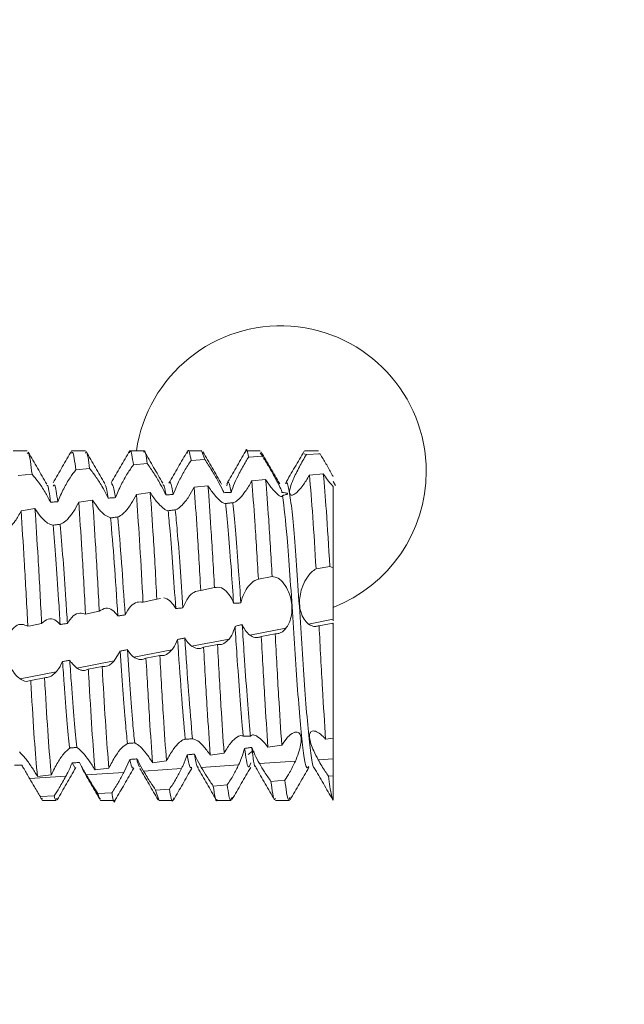
# Model space of a CAD drawing. Units: millimetres. Extents: x 7334 to 18757, y -951 to 5429.
# Drawn here: x 7350 to 7361, y 244 to 261 of the extents above; entities that cross this region are included whole.
import ezdxf

# ---------------------------------------------------------------- set-up
doc = ezdxf.new("R2010")
doc.units = ezdxf.units.MM

msp = doc.modelspace()

# ---------------------------------------------------------------- hatches: boundary and pattern name
at = {"linetype": 'Continuous', "lineweight": 0}
h = msp.add_hatch(dxfattribs=at)
h.set_pattern_fill('ANSI31', style=0)
h.set_pattern_definition([(45, (8744.846, 2565.1467), (-2.245064, 2.245064), [])])
edge = h.paths.add_edge_path(flags=0)
edge.add_arc((7343.898, 1410.703), 1.6, 90, 180)
edge.add_line((7342.298, 1410.703), (7342.298, 216.903))
edge.add_arc((7343.898, 216.903), 1.6, 180, 270)
edge.add_line((7343.898, 215.303), (7360.798, 215.303))
edge.add_line((7360.798, 215.303), (7360.798, 216.803))
edge.add_line((7360.798, 216.803), (7343.898, 216.803))
edge.add_arc((7343.898, 216.903), 0.1, 180, 270, ccw=False)
edge.add_line((7343.798, 216.903), (7343.798, 1410.703))
edge.add_arc((7343.898, 1410.703), 0.1, 90, 180, ccw=False)
edge.add_line((7343.898, 1410.803), (7360.798, 1410.803))
edge.add_line((7360.798, 1410.803), (7360.798, 1412.303))
edge.add_line((7360.798, 1412.303), (7343.898, 1412.303))

# ---------------------------------------------------------------- linework, layer by layer
at = {"color": 7, "linetype": 'Continuous', "lineweight": 15}
for p, q in [((7350.548, 253.803), (7350.308, 253.803)), ((7351.548, 253.803), (7351.308, 253.803)), ((7352.548, 253.803), (7352.308, 253.803)), ((7353.548, 253.803), (7353.308, 253.803)), ((7353.598, 253.655), (7353.548, 253.792)), ((7354.548, 253.803), (7354.308, 253.803)), ((7355.548, 253.803), (7355.308, 253.803)), ((7353.361, 253.639), (7353.598, 253.655)), ((7354.35, 253.698), (7354.587, 253.71)), ((7354.587, 253.71), (7354.548, 253.77)), ((7355.303, 253.754), (7355.34, 253.742)), ((7355.577, 253.75), (7355.34, 253.742)), ((7355.548, 253.752), (7355.577, 253.75)), ((7351.383, 253.478), (7351.62, 253.5)), ((7352.372, 253.566), (7352.609, 253.585)), ((7350.394, 253.378), (7350.631, 253.403)), ((7354.641, 253.312), (7354.403, 253.287)), ((7355.393, 253.386), (7355.631, 253.408)), ((7353.651, 253.205), (7353.413, 253.178)), ((7355.797, 253.196), (7355.798, 253.195)), ((7355.84, 253.208), (7355.798, 253.279)), ((7351.671, 252.957), (7351.433, 252.923)), ((7352.661, 253.087), (7352.423, 253.057)), ((7350.681, 252.813), (7350.443, 252.776)), ((7352.965, 252.777), (7353.096, 252.793)), ((7353.938, 252.899), (7354.081, 252.917)), ((7351.98, 252.653), (7351.877, 252.706)), ((7351.979, 252.654), (7352.106, 252.67)), ((7350.988, 252.53), (7351.12, 252.546)), ((7355.743, 251.819), (7355.506, 251.779)), ((7355.798, 251.794), (7355.743, 251.819)), ((7354.516, 251.602), (7354.753, 251.646)), ((7353.526, 251.409), (7353.764, 251.457)), ((7352.537, 251.207), (7352.774, 251.256)), ((7352.774, 251.256), (7352.838, 251.271)), ((7351.548, 251), (7351.785, 251.05)), ((7350.559, 250.793), (7350.558, 250.803)), ((7350.606, 250.803), (7350.559, 250.793)), ((7350.606, 250.803), (7350.796, 250.842)), ((7354.369, 250.641), (7354.989, 250.759)), ((7355.375, 250.832), (7355.798, 250.913)), ((7355.796, 250.848), (7355.798, 250.848)), ((7355.796, 250.848), (7355.798, 250.803)), ((7355.798, 250.889), (7355.798, 250.913)), ((7355.798, 250.803), (7355.798, 250.848)), ((7355.798, 248.874), (7355.798, 250.803)), ((7354.805, 250.663), (7354.567, 250.619)), ((7353.371, 250.451), (7354.014, 250.573)), ((7353.815, 250.479), (7353.577, 250.434)), ((7352.143, 250.368), (7352.042, 250.198)), ((7352.381, 250.263), (7353.032, 250.387)), ((7352.825, 250.292), (7352.587, 250.247)), ((7351.399, 250.076), (7352.042, 250.198)), ((7351.835, 250.103), (7351.597, 250.057)), ((7350.425, 249.891), (7351.044, 250.009)), ((7350.846, 249.911), (7350.608, 249.865)), ((7354.68, 248.721), (7354.918, 248.754)), ((7355.671, 248.857), (7355.798, 248.874)), ((7353.69, 248.584), (7353.928, 248.617)), ((7351.365, 248.369), (7351.321, 248.45)), ((7352.309, 248.508), (7352.208, 248.285)), ((7352.701, 248.452), (7352.938, 248.483)), ((7353.537, 248.372), (7354.177, 248.414)), ((7354.536, 248.437), (7355.151, 248.477)), ((7355.543, 248.502), (7355.798, 248.519)), ((7350.588, 248.18), (7351.212, 248.221)), ((7350.723, 248.217), (7350.96, 248.242)), ((7351.563, 248.243), (7352.208, 248.285)), ((7351.712, 248.328), (7351.949, 248.357)), ((7352.546, 248.307), (7353.197, 248.35)), ((7355.722, 248.22), (7355.798, 248.228)), ((7355.798, 247.809), (7355.798, 248.228)), ((7353.98, 248.071), (7353.743, 248.052)), ((7354.97, 248.152), (7354.732, 248.132)), ((7351.011, 247.884), (7350.774, 247.873)), ((7352.001, 247.936), (7351.763, 247.922)), ((7352.99, 247.998), (7352.753, 247.983)), ((7352.808, 247.817), (7352.753, 247.983)), ((7350.789, 247.846), (7350.813, 247.804)), ((7350.808, 247.803), (7351.048, 247.803)), ((7351.808, 247.803), (7352.048, 247.803)), ((7352.808, 247.803), (7353.048, 247.803)), ((7353.808, 247.803), (7354.048, 247.803)), ((7354.808, 247.803), (7355.048, 247.803))]:
    msp.add_line(p, q, dxfattribs=at)
for start, end in [(0, 171.8586), (291.1016, 0)]:
    msp.add_arc((7354.898, 253.449), 2.5, start, end, dxfattribs=at)
for points, knots in [([(7351.311, 253.802), (7351.257, 253.711), (7351.151, 253.528), (7351.045, 253.344), (7350.992, 253.253)], [0, 0, 0, 0, 0.499986, 1, 1, 1, 1]), ([(7351.879, 253.243), (7351.826, 253.334), (7351.72, 253.518), (7351.613, 253.701), (7351.56, 253.793)], [0, 0, 0, 0, 0.499903, 1, 1, 1, 1]), ([(7352.308, 253.806), (7352.254, 253.713), (7352.147, 253.529), (7352.04, 253.344), (7351.987, 253.252)], [0, 0, 0, 0, 0.500069, 1, 1, 1, 1]), ([(7352.372, 253.566), (7352.353, 253.689), (7352.331, 253.84), (7352.309, 253.783), (7352.305, 253.772)], [0, 0, 0, 0, 0.813923, 1, 1, 1, 1]), ([(7352.609, 253.585), (7352.591, 253.709), (7352.57, 253.85), (7352.55, 253.788), (7352.548, 253.78)], [0, 0, 0, 0, 0.882174, 1, 1, 1, 1]), ([(7352.874, 253.249), (7352.822, 253.339), (7352.718, 253.521), (7352.614, 253.701), (7352.561, 253.791)], [0, 0, 0, 0, 0.499543, 1, 1, 1, 1]), ([(7353.296, 253.794), (7353.244, 253.704), (7353.139, 253.523), (7353.035, 253.34), (7352.982, 253.249)], [0, 0, 0, 0, 0.500529, 1, 1, 1, 1]), ([(7353.361, 253.639), (7353.343, 253.742), (7353.321, 253.869), (7353.298, 253.775), (7353.294, 253.756)], [0, 0, 0, 0, 0.807128, 1, 1, 1, 1]), ([(7354.294, 253.791), (7354.241, 253.699), (7354.134, 253.514), (7354.027, 253.33), (7353.974, 253.238)], [0, 0, 0, 0, 0.500175, 1, 1, 1, 1]), ([(7354.35, 253.698), (7354.332, 253.786), (7354.314, 253.879), (7354.295, 253.786), (7354.294, 253.782)], [0, 0, 0, 0, 0.95285, 1, 1, 1, 1]), ([(7355.303, 253.801), (7355.25, 253.709), (7355.142, 253.523), (7355.035, 253.338), (7354.981, 253.245)], [0, 0, 0, 0, 0.500039, 1, 1, 1, 1]), ([(7350.631, 253.403), (7350.613, 253.556), (7350.584, 253.791), (7350.557, 253.768), (7350.548, 253.76)], [0, 0, 0, 0, 0.647383, 1, 1, 1, 1]), ([(7350.885, 253.234), (7350.831, 253.326), (7350.725, 253.509), (7350.619, 253.692), (7350.565, 253.783)], [0, 0, 0, 0, 0.499938, 1, 1, 1, 1]), ([(7351.383, 253.478), (7351.365, 253.619), (7351.34, 253.809), (7351.316, 253.773), (7351.31, 253.764)], [0, 0, 0, 0, 0.745411, 1, 1, 1, 1]), ([(7351.62, 253.5), (7351.602, 253.637), (7351.577, 253.819), (7351.554, 253.775), (7351.548, 253.764)], [0, 0, 0, 0, 0.746669, 1, 1, 1, 1]), ([(7353.055, 253.054), (7353.084, 253.126), (7353.137, 253.26), (7353.249, 253.467), (7353.323, 253.581), (7353.361, 253.639)], [0, 0, 0, 0, 0.359762, 0.669725, 1, 1, 1, 1]), ([(7353.884, 253.234), (7353.831, 253.326), (7353.724, 253.51), (7353.617, 253.694), (7353.564, 253.787)], [0, 0, 0, 0, 0.499825, 1, 1, 1, 1]), ([(7353.598, 253.655), (7353.637, 253.595), (7353.709, 253.484), (7353.821, 253.291), (7353.891, 253.159), (7353.919, 253.098), (7353.924, 253.086)], [0, 0, 0, 0, 0.352032, 0.654841, 0.932282, 1, 1, 1, 1]), ([(7354.049, 253.089), (7354.067, 253.141), (7354.102, 253.245), (7354.193, 253.43), (7354.279, 253.584), (7354.334, 253.672), (7354.35, 253.698)], [0, 0, 0, 0, 0.272048, 0.542394, 0.866752, 1, 1, 1, 1]), ([(7354.883, 253.236), (7354.83, 253.328), (7354.723, 253.512), (7354.617, 253.696), (7354.563, 253.787)], [0, 0, 0, 0, 0.499891, 1, 1, 1, 1]), ([(7354.587, 253.71), (7354.62, 253.656), (7354.687, 253.548), (7354.79, 253.369), (7354.873, 253.212), (7354.912, 253.126), (7354.922, 253.094), (7354.924, 253.089)], [0, 0, 0, 0, 0.259556, 0.519831, 0.759768, 0.966436, 1, 1, 1, 1]), ([(7355.34, 253.742), (7355.299, 253.671), (7355.216, 253.527), (7355.119, 253.329), (7355.064, 253.181), (7355.047, 253.089), (7355.06, 253.041), (7355.1, 253.038), (7355.151, 253.067), (7355.19, 253.105), (7355.207, 253.122)], [0, 0, 0, 0, 0.184413, 0.374116, 0.50358, 0.610689, 0.718247, 0.816127, 0.918494, 1, 1, 1, 1]), ([(7355.577, 253.75), (7355.61, 253.695), (7355.676, 253.584), (7355.753, 253.449), (7355.79, 253.38), (7355.798, 253.365)], [0, 0, 0, 0, 0.435845, 0.87306, 1, 1, 1, 1]), ([(7351.073, 252.931), (7351.106, 253.007), (7351.167, 253.15), (7351.28, 253.342), (7351.35, 253.435), (7351.383, 253.478)], [0, 0, 0, 0, 0.367837, 0.703735, 1, 1, 1, 1]), ([(7351.62, 253.5), (7351.657, 253.453), (7351.727, 253.364), (7351.843, 253.178), (7351.908, 253.053), (7351.94, 252.993)], [0, 0, 0, 0, 0.368167, 0.695913, 1, 1, 1, 1]), ([(7352.064, 253.001), (7352.095, 253.075), (7352.154, 253.216), (7352.266, 253.414), (7352.337, 253.517), (7352.372, 253.566)], [0, 0, 0, 0, 0.365497, 0.694523, 1, 1, 1, 1]), ([(7352.609, 253.585), (7352.647, 253.531), (7352.718, 253.431), (7352.827, 253.248), (7352.896, 253.121), (7352.925, 253.061), (7352.931, 253.048)], [0, 0, 0, 0, 0.363479, 0.682247, 0.93507, 1, 1, 1, 1]), ([(7350.631, 253.403), (7350.668, 253.361), (7350.737, 253.281), (7350.853, 253.104), (7350.919, 252.98), (7350.95, 252.922)], [0, 0, 0, 0, 0.369698, 0.703294, 1, 1, 1, 1]), ([(7353.055, 253.054), (7353.046, 253.099), (7353.02, 253.225), (7353.003, 253.29), (7352.982, 253.249), (7352.982, 253.249)], [0, 0, 0, 0, 0.352189, 0.999373, 1, 1, 1, 1]), ([(7354.049, 253.089), (7354.028, 253.2), (7354.004, 253.333), (7353.979, 253.222), (7353.974, 253.204)], [0, 0, 0, 0, 0.835564, 1, 1, 1, 1]), ([(7354.403, 253.287), (7354.385, 253.255), (7354.349, 253.19), (7354.281, 253.087), (7354.232, 253.031), (7354.203, 252.997)], [0, 0, 0, 0, 0.285128, 0.565455, 1, 1, 1, 1]), ([(7354.403, 253.287), (7354.421, 253.071), (7354.457, 252.62), (7354.495, 251.951), (7354.516, 251.602)], [0, 0, 0, 0, 0.478508, 1, 1, 1, 1]), ([(7354.641, 253.312), (7354.658, 253.1), (7354.694, 252.657), (7354.733, 251.992), (7354.753, 251.646)], [0, 0, 0, 0, 0.478861, 1, 1, 1, 1]), ([(7354.828, 253.075), (7354.801, 253.103), (7354.759, 253.146), (7354.694, 253.232), (7354.659, 253.285), (7354.641, 253.312)], [0, 0, 0, 0, 0.46326, 0.728074, 1, 1, 1, 1]), ([(7355.393, 253.386), (7355.375, 253.354), (7355.337, 253.291), (7355.274, 253.199), (7355.231, 253.15), (7355.207, 253.122)], [0, 0, 0, 0, 0.309507, 0.608681, 1, 1, 1, 1]), ([(7355.506, 251.779), (7355.487, 252.092), (7355.449, 252.745), (7355.412, 253.166), (7355.393, 253.386)], [0, 0, 0, 0, 0.479017, 1, 1, 1, 1]), ([(7355.631, 253.408), (7355.648, 253.213), (7355.685, 252.805), (7355.723, 252.157), (7355.743, 251.819)], [0, 0, 0, 0, 0.47849, 1, 1, 1, 1]), ([(7355.797, 253.196), (7355.782, 253.212), (7355.753, 253.243), (7355.697, 253.313), (7355.655, 253.373), (7355.631, 253.408)], [0, 0, 0, 0, 0.3000027, 0.5998868, 1, 1, 1, 1]), ([(7350.95, 252.922), (7350.931, 253.064), (7350.909, 253.229), (7350.888, 253.21), (7350.885, 253.208)], [0, 0, 0, 0, 0.859657, 1, 1, 1, 1]), ([(7351.073, 252.931), (7351.055, 253.059), (7351.027, 253.252), (7351.001, 253.211), (7350.992, 253.197)], [0, 0, 0, 0, 0.6621871, 1, 1, 1, 1]), ([(7351.94, 252.993), (7351.924, 253.088), (7351.904, 253.216), (7351.884, 253.221), (7351.879, 253.222)], [0, 0, 0, 0, 0.738524, 1, 1, 1, 1]), ([(7352.064, 253.001), (7352.049, 253.088), (7352.022, 253.241), (7351.998, 253.238), (7351.987, 253.237)], [0, 0, 0, 0, 0.569215, 1, 1, 1, 1]), ([(7352.931, 253.048), (7352.922, 253.1), (7352.903, 253.208), (7352.884, 253.218), (7352.875, 253.223)], [0, 0, 0, 0, 0.476066, 1, 1, 1, 1]), ([(7353.413, 253.178), (7353.383, 253.124), (7353.336, 253.037), (7353.265, 252.937), (7353.226, 252.894), (7353.206, 252.872)], [0, 0, 0, 0, 0.4514136, 0.721361, 1, 1, 1, 1]), ([(7353.413, 253.178), (7353.431, 252.946), (7353.467, 252.459), (7353.506, 251.77), (7353.526, 251.409)], [0, 0, 0, 0, 0.475925, 1, 1, 1, 1]), ([(7353.651, 253.205), (7353.668, 252.977), (7353.704, 252.498), (7353.743, 251.814), (7353.764, 251.457)], [0, 0, 0, 0, 0.476659, 1, 1, 1, 1]), ([(7353.852, 252.953), (7353.823, 252.982), (7353.777, 253.027), (7353.708, 253.118), (7353.67, 253.176), (7353.651, 253.205)], [0, 0, 0, 0, 0.458924, 0.72541, 1, 1, 1, 1]), ([(7355.474, 248.373), (7355.473, 248.373), (7355.456, 248.365), (7355.422, 248.556), (7355.374, 248.946), (7355.328, 249.526), (7355.277, 250.212), (7355.232, 250.955), (7355.183, 251.684), (7355.134, 252.332), (7355.089, 252.849), (7355.038, 253.16), (7355.005, 253.288), (7354.987, 253.243), (7354.985, 253.238)], [0, 0, 0, 0, 0.00631, 0.104981, 0.203098, 0.300098, 0.399094, 0.496046, 0.594222, 0.692857, 0.789529, 0.888418, 0.986027, 1, 1, 1, 1]), ([(7355.798, 251.794), (7355.798, 252.072), (7355.798, 252.629), (7355.798, 253.035), (7355.798, 253.177), (7355.798, 253.195)], [0, 0, 0, 0, 0.466086, 0.932765, 1, 1, 1, 1]), ([(7351.671, 252.957), (7351.688, 252.698), (7351.723, 252.181), (7351.763, 251.47), (7351.783, 251.092), (7351.785, 251.05)], [0, 0, 0, 0, 0.469984, 0.940017, 1, 1, 1, 1]), ([(7351.877, 252.706), (7351.859, 252.722), (7351.823, 252.753), (7351.753, 252.832), (7351.702, 252.909), (7351.671, 252.957)], [0, 0, 0, 0, 0.275195, 0.546293, 1, 1, 1, 1]), ([(7351.94, 252.993), (7351.96, 252.994), (7351.991, 252.996), (7352.033, 252.999), (7352.053, 253), (7352.064, 253.001)], [0, 0, 0, 0, 0.499919, 0.749982, 1, 1, 1, 1]), ([(7352.423, 253.057), (7352.394, 253.002), (7352.347, 252.914), (7352.277, 252.813), (7352.238, 252.77), (7352.218, 252.749)], [0, 0, 0, 0, 0.454139, 0.722858, 1, 1, 1, 1]), ([(7352.423, 253.057), (7352.44, 252.81), (7352.475, 252.315), (7352.515, 251.617), (7352.535, 251.246), (7352.537, 251.207)], [0, 0, 0, 0, 0.472218, 0.944443, 1, 1, 1, 1]), ([(7352.661, 253.087), (7352.678, 252.843), (7352.715, 252.328), (7352.754, 251.626), (7352.774, 251.256)], [0, 0, 0, 0, 0.473406, 1, 1, 1, 1]), ([(7352.868, 252.83), (7352.838, 252.859), (7352.791, 252.904), (7352.719, 252.997), (7352.68, 253.057), (7352.661, 253.087)], [0, 0, 0, 0, 0.454365, 0.722819, 1, 1, 1, 1]), ([(7352.931, 253.048), (7352.941, 253.049), (7352.962, 253.05), (7353.003, 253.052), (7353.034, 253.053), (7353.055, 253.054)], [0, 0, 0, 0, 0.250167, 0.500299, 1, 1, 1, 1]), ([(7353.953, 252.899), (7353.935, 252.901), (7353.908, 252.905), (7353.867, 252.941), (7353.852, 252.953)], [0, 0, 0, 0, 0.652497, 1, 1, 1, 1]), ([(7353.924, 253.086), (7353.935, 253.086), (7353.956, 253.087), (7353.997, 253.088), (7354.028, 253.089), (7354.049, 253.089)], [0, 0, 0, 0, 0.250667, 0.501272, 1, 1, 1, 1]), ([(7354.203, 252.997), (7354.174, 252.97), (7354.126, 252.925), (7354.09, 252.917), (7354.076, 252.914)], [0, 0, 0, 0, 0.593559, 1, 1, 1, 1]), ([(7354.922, 253.028), (7354.919, 253.024), (7354.911, 253.012), (7354.873, 253.035), (7354.84, 253.064), (7354.828, 253.075)], [0, 0, 0, 0, 0.23266, 0.726008, 1, 1, 1, 1]), ([(7354.924, 253.089), (7354.94, 253.088), (7354.965, 253.086), (7354.993, 253.081), (7355.008, 253.078), (7355.016, 253.074), (7355.019, 253.071), (7355.019, 253.067), (7355.014, 253.062), (7354.992, 253.052), (7354.962, 253.045), (7354.937, 253.039), (7354.933, 253.038)], [0, 0, 0, 0, 0.204916, 0.329845, 0.390316, 0.438225, 0.474054, 0.509775, 0.557465, 0.643807, 0.934263, 1, 1, 1, 1]), ([(7355.381, 248.384), (7355.369, 248.37), (7355.342, 248.337), (7355.297, 248.545), (7355.248, 248.949), (7355.203, 249.525), (7355.152, 250.212), (7355.107, 250.956), (7355.058, 251.681), (7354.999, 252.48), (7354.958, 252.826), (7354.933, 253.038)], [0, 0, 0, 0, 0.080758, 0.1882863, 0.2952103, 0.4009172, 0.5087997, 0.6144543, 0.7214421, 0.8289318, 1, 1, 1, 1]), ([(7350.681, 252.813), (7350.699, 252.54), (7350.734, 251.995), (7350.774, 251.269), (7350.794, 250.888), (7350.796, 250.842)], [0, 0, 0, 0, 0.468298, 0.936648, 1, 1, 1, 1]), ([(7350.877, 252.581), (7350.858, 252.597), (7350.821, 252.628), (7350.755, 252.702), (7350.708, 252.772), (7350.681, 252.813)], [0, 0, 0, 0, 0.293635, 0.580002, 1, 1, 1, 1]), ([(7350.95, 252.922), (7350.97, 252.923), (7351.001, 252.926), (7351.042, 252.929), (7351.063, 252.931), (7351.073, 252.931)], [0, 0, 0, 0, 0.499936, 0.749986, 1, 1, 1, 1]), ([(7351.433, 252.923), (7351.405, 252.869), (7351.361, 252.784), (7351.293, 252.688), (7351.256, 252.647), (7351.237, 252.626)], [0, 0, 0, 0, 0.459985, 0.726141, 1, 1, 1, 1]), ([(7351.433, 252.923), (7351.451, 252.661), (7351.486, 252.137), (7351.526, 251.422), (7351.546, 251.043), (7351.548, 251)], [0, 0, 0, 0, 0.469419, 0.938873, 1, 1, 1, 1]), ([(7352.967, 252.776), (7352.944, 252.783), (7352.914, 252.792), (7352.876, 252.824), (7352.868, 252.83)], [0, 0, 0, 0, 0.803597, 1, 1, 1, 1]), ([(7353.09, 252.791), (7353.07, 252.789), (7353.039, 252.785), (7352.998, 252.78), (7352.977, 252.777), (7352.967, 252.776)], [0, 0, 0, 0, 0.500074, 0.750167, 1, 1, 1, 1]), ([(7353.206, 252.872), (7353.177, 252.845), (7353.135, 252.806), (7353.1, 252.795), (7353.09, 252.791)], [0, 0, 0, 0, 0.713522, 1, 1, 1, 1]), ([(7353.09, 252.791), (7353.102, 252.676), (7353.128, 252.405), (7353.173, 251.829), (7353.205, 251.35), (7353.221, 251.11)], [0, 0, 0, 0, 0.270371, 0.634276, 1, 1, 1, 1]), ([(7354.076, 252.914), (7354.055, 252.912), (7354.024, 252.908), (7353.983, 252.902), (7353.963, 252.9), (7353.953, 252.899)], [0, 0, 0, 0, 0.500115, 0.750099, 1, 1, 1, 1]), ([(7353.953, 252.899), (7353.954, 252.884), (7353.972, 252.742), (7354.004, 252.391), (7354.049, 251.803), (7354.078, 251.375), (7354.091, 251.187)], [0, 0, 0, 0, 0.039615, 0.381454, 0.729109, 1, 1, 1, 1]), ([(7354.076, 252.914), (7354.078, 252.894), (7354.097, 252.749), (7354.129, 252.391), (7354.174, 251.805), (7354.203, 251.379), (7354.216, 251.194)], [0, 0, 0, 0, 0.053349, 0.391504, 0.735412, 1, 1, 1, 1]), ([(7350.443, 252.776), (7350.427, 252.745), (7350.396, 252.683), (7350.336, 252.586), (7350.29, 252.535), (7350.263, 252.504)], [0, 0, 0, 0, 0.288745, 0.577516, 1, 1, 1, 1]), ([(7350.443, 252.776), (7350.461, 252.501), (7350.497, 251.949), (7350.537, 251.223), (7350.556, 250.845), (7350.558, 250.803)], [0, 0, 0, 0, 0.4703377, 0.9407101, 1, 1, 1, 1]), ([(7351.237, 252.626), (7351.205, 252.597), (7351.162, 252.559), (7351.124, 252.547), (7351.115, 252.544)], [0, 0, 0, 0, 0.745983, 1, 1, 1, 1]), ([(7352.103, 252.669), (7352.083, 252.666), (7352.052, 252.662), (7352.011, 252.657), (7351.99, 252.654), (7351.98, 252.653)], [0, 0, 0, 0, 0.500047, 0.75004, 1, 1, 1, 1]), ([(7351.98, 252.653), (7352.001, 252.409), (7352.042, 251.931), (7352.084, 251.287), (7352.105, 250.97)], [0, 0, 0, 0, 0.509357, 1, 1, 1, 1]), ([(7352.218, 252.749), (7352.187, 252.72), (7352.147, 252.684), (7352.111, 252.672), (7352.103, 252.669)], [0, 0, 0, 0, 0.769099, 1, 1, 1, 1]), ([(7352.103, 252.669), (7352.125, 252.421), (7352.166, 251.943), (7352.208, 251.298), (7352.229, 250.988)], [0, 0, 0, 0, 0.519733, 1, 1, 1, 1]), ([(7352.967, 252.776), (7352.978, 252.665), (7353.004, 252.396), (7353.048, 251.823), (7353.082, 251.342), (7353.097, 251.097), (7353.097, 251.096)], [0, 0, 0, 0, 0.259076, 0.62821, 0.999036, 1, 1, 1, 1]), ([(7350.991, 252.529), (7350.962, 252.535), (7350.927, 252.543), (7350.884, 252.575), (7350.877, 252.581)], [0, 0, 0, 0, 0.822214, 1, 1, 1, 1]), ([(7351.115, 252.544), (7351.094, 252.542), (7351.063, 252.538), (7351.022, 252.533), (7351.001, 252.53), (7350.991, 252.529)], [0, 0, 0, 0, 0.49992, 0.749821, 1, 1, 1, 1]), ([(7350.991, 252.529), (7351.007, 252.341), (7351.038, 251.964), (7351.081, 251.352), (7351.105, 250.965), (7351.114, 250.823)], [0, 0, 0, 0, 0.384811, 0.774927, 1, 1, 1, 1]), ([(7351.115, 252.544), (7351.115, 252.541), (7351.13, 252.366), (7351.163, 251.961), (7351.205, 251.36), (7351.229, 250.978), (7351.238, 250.843)], [0, 0, 0, 0, 0.006923, 0.393445, 0.785427, 1, 1, 1, 1]), ([(7355.375, 250.832), (7355.349, 250.857), (7355.297, 250.906), (7355.241, 251.033), (7355.219, 251.177), (7355.228, 251.317), (7355.263, 251.466), (7355.332, 251.612), (7355.42, 251.723), (7355.48, 251.762), (7355.506, 251.779)], [0, 0, 0, 0, 0.126941, 0.254711, 0.364771, 0.463769, 0.569192, 0.724363, 0.882124, 1, 1, 1, 1]), ([(7355.798, 250.913), (7355.798, 250.945), (7355.798, 250.994), (7355.798, 251.086), (7355.798, 251.161), (7355.798, 251.24), (7355.798, 251.323), (7355.798, 251.407), (7355.798, 251.488), (7355.798, 251.566), (7355.798, 251.638), (7355.798, 251.701), (7355.798, 251.755), (7355.798, 251.781), (7355.798, 251.794)], [0, 0, 0, 0, 0.155664, 0.232684, 0.30967, 0.386643, 0.463647, 0.540631, 0.617617, 0.694587, 0.77158, 0.848593, 0.923271, 1, 1, 1, 1]), ([(7354.216, 251.194), (7354.232, 251.251), (7354.264, 251.365), (7354.352, 251.497), (7354.438, 251.576), (7354.496, 251.595), (7354.516, 251.602)], [0, 0, 0, 0, 0.262782, 0.523894, 0.838339, 1, 1, 1, 1]), ([(7354.753, 251.646), (7354.786, 251.641), (7354.853, 251.632), (7354.955, 251.536), (7355.037, 251.395), (7355.085, 251.237), (7355.097, 251.087), (7355.081, 250.951), (7355.043, 250.838), (7355.006, 250.784), (7354.989, 250.759)], [0, 0, 0, 0, 0.15391, 0.308212, 0.450152, 0.572384, 0.679907, 0.785491, 0.901657, 1, 1, 1, 1]), ([(7353.764, 251.457), (7353.803, 251.462), (7353.876, 251.471), (7353.987, 251.383), (7354.057, 251.276), (7354.085, 251.203), (7354.091, 251.187)], [0, 0, 0, 0, 0.348643, 0.647443, 0.9201, 1, 1, 1, 1]), ([(7352.891, 251.283), (7352.927, 251.27), (7352.992, 251.247), (7353.061, 251.162), (7353.09, 251.108), (7353.097, 251.096)], [0, 0, 0, 0, 0.4968429, 0.8881772, 1, 1, 1, 1]), ([(7353.221, 251.11), (7353.249, 251.173), (7353.302, 251.289), (7353.413, 251.39), (7353.487, 251.403), (7353.526, 251.409)], [0, 0, 0, 0, 0.358153, 0.663843, 1, 1, 1, 1]), ([(7351.785, 251.05), (7351.822, 251.074), (7351.892, 251.119), (7352.009, 251.088), (7352.074, 251.009), (7352.105, 250.97)], [0, 0, 0, 0, 0.367734, 0.694545, 1, 1, 1, 1]), ([(7352.229, 250.988), (7352.26, 251.042), (7352.318, 251.145), (7352.431, 251.217), (7352.502, 251.21), (7352.537, 251.207)], [0, 0, 0, 0, 0.364735, 0.692249, 1, 1, 1, 1]), ([(7353.097, 251.096), (7353.107, 251.097), (7353.128, 251.1), (7353.169, 251.104), (7353.2, 251.108), (7353.221, 251.11)], [0, 0, 0, 0, 0.250257, 0.500409, 1, 1, 1, 1]), ([(7354.091, 251.187), (7354.101, 251.188), (7354.122, 251.189), (7354.164, 251.191), (7354.195, 251.193), (7354.216, 251.194)], [0, 0, 0, 0, 0.250647, 0.501025, 1, 1, 1, 1]), ([(7350.796, 250.842), (7350.833, 250.873), (7350.902, 250.931), (7351.018, 250.92), (7351.083, 250.854), (7351.114, 250.823)], [0, 0, 0, 0, 0.369526, 0.702583, 1, 1, 1, 1]), ([(7351.238, 250.843), (7351.27, 250.89), (7351.332, 250.982), (7351.445, 251.031), (7351.515, 251.01), (7351.548, 251)], [0, 0, 0, 0, 0.367432, 0.703685, 1, 1, 1, 1]), ([(7352.105, 250.97), (7352.126, 250.973), (7352.157, 250.978), (7352.198, 250.983), (7352.219, 250.986), (7352.229, 250.988)], [0, 0, 0, 0, 0.499999, 0.749914, 1, 1, 1, 1]), ([(7350.248, 250.682), (7350.28, 250.725), (7350.343, 250.807), (7350.456, 250.84), (7350.526, 250.808), (7350.559, 250.793)], [0, 0, 0, 0, 0.367985, 0.704248, 1, 1, 1, 1]), ([(7351.114, 250.823), (7351.135, 250.826), (7351.166, 250.831), (7351.207, 250.838), (7351.228, 250.841), (7351.238, 250.843)], [0, 0, 0, 0, 0.499838, 0.749955, 1, 1, 1, 1]), ([(7354.116, 250.792), (7354.1, 250.739), (7354.073, 250.653), (7354.03, 250.595), (7354.014, 250.573)], [0, 0, 0, 0, 0.621092, 1, 1, 1, 1]), ([(7354.239, 250.824), (7354.219, 250.819), (7354.188, 250.811), (7354.147, 250.8), (7354.126, 250.795), (7354.116, 250.792)], [0, 0, 0, 0, 0.499894, 0.750005, 1, 1, 1, 1]), ([(7354.256, 248.905), (7354.252, 248.946), (7354.233, 249.145), (7354.198, 249.592), (7354.153, 250.214), (7354.127, 250.627), (7354.116, 250.792)], [0, 0, 0, 0, 0.086958, 0.425488, 0.769935, 1, 1, 1, 1]), ([(7354.369, 250.641), (7354.341, 250.665), (7354.291, 250.709), (7354.255, 250.789), (7354.239, 250.824)], [0, 0, 0, 0, 0.5656279, 1, 1, 1, 1]), ([(7354.381, 248.909), (7354.377, 248.948), (7354.358, 249.146), (7354.322, 249.592), (7354.277, 250.224), (7354.25, 250.648), (7354.239, 250.824)], [0, 0, 0, 0, 0.083472, 0.417912, 0.758196, 1, 1, 1, 1]), ([(7354.989, 250.759), (7354.974, 250.741), (7354.943, 250.707), (7354.88, 250.668), (7354.834, 250.665), (7354.805, 250.663)], [0, 0, 0, 0, 0.282016, 0.563876, 1, 1, 1, 1]), ([(7355.558, 250.803), (7355.539, 250.798), (7355.5, 250.787), (7355.437, 250.794), (7355.396, 250.819), (7355.375, 250.832)], [0, 0, 0, 0, 0.314699, 0.650862, 1, 1, 1, 1]), ([(7355.558, 250.803), (7355.598, 250.811), (7355.677, 250.825), (7355.756, 250.84), (7355.796, 250.848)], [0, 0, 0, 0, 0.500038, 1, 1, 1, 1]), ([(7355.671, 248.857), (7355.653, 249.136), (7355.615, 249.718), (7355.577, 250.431), (7355.558, 250.803)], [0, 0, 0, 0, 0.478777, 1, 1, 1, 1]), ([(7353.254, 250.593), (7353.233, 250.588), (7353.202, 250.582), (7353.161, 250.573), (7353.141, 250.568), (7353.13, 250.566)], [0, 0, 0, 0, 0.499863, 0.74993, 1, 1, 1, 1]), ([(7353.371, 250.451), (7353.341, 250.476), (7353.299, 250.513), (7353.264, 250.574), (7353.254, 250.593)], [0, 0, 0, 0, 0.695458, 1, 1, 1, 1]), ([(7353.385, 248.862), (7353.363, 249.114), (7353.32, 249.595), (7353.275, 250.271), (7353.254, 250.593)], [0, 0, 0, 0, 0.524264, 1, 1, 1, 1]), ([(7354.567, 250.619), (7354.549, 250.612), (7354.512, 250.598), (7354.445, 250.598), (7354.397, 250.625), (7354.369, 250.641)], [0, 0, 0, 0, 0.2884977, 0.5712696, 1, 1, 1, 1]), ([(7354.68, 248.721), (7354.662, 248.987), (7354.625, 249.543), (7354.587, 250.251), (7354.567, 250.619)], [0, 0, 0, 0, 0.47879, 1, 1, 1, 1]), ([(7354.918, 248.754), (7354.9, 249.023), (7354.862, 249.586), (7354.825, 250.294), (7354.805, 250.663)], [0, 0, 0, 0, 0.479051, 1, 1, 1, 1]), ([(7353.13, 250.566), (7353.108, 250.512), (7353.079, 250.444), (7353.04, 250.397), (7353.032, 250.387)], [0, 0, 0, 0, 0.787099, 1, 1, 1, 1]), ([(7353.261, 248.854), (7353.238, 249.108), (7353.196, 249.584), (7353.151, 250.254), (7353.13, 250.566)], [0, 0, 0, 0, 0.534091, 1, 1, 1, 1]), ([(7353.577, 250.434), (7353.559, 250.426), (7353.524, 250.41), (7353.455, 250.406), (7353.403, 250.434), (7353.371, 250.451)], [0, 0, 0, 0, 0.272957, 0.543439, 1, 1, 1, 1]), ([(7353.69, 248.584), (7353.673, 248.836), (7353.636, 249.364), (7353.597, 250.066), (7353.577, 250.434)], [0, 0, 0, 0, 0.476434, 1, 1, 1, 1]), ([(7354.014, 250.573), (7353.985, 250.545), (7353.94, 250.5), (7353.871, 250.475), (7353.834, 250.478), (7353.815, 250.479)], [0, 0, 0, 0, 0.459585, 0.725786, 1, 1, 1, 1]), ([(7353.928, 248.617), (7353.91, 248.872), (7353.873, 249.407), (7353.835, 250.111), (7353.815, 250.479)], [0, 0, 0, 0, 0.477141, 1, 1, 1, 1]), ([(7352.267, 250.392), (7352.246, 250.388), (7352.215, 250.382), (7352.174, 250.374), (7352.153, 250.37), (7352.143, 250.368)], [0, 0, 0, 0, 0.500039, 0.749902, 1, 1, 1, 1]), ([(7352.269, 248.782), (7352.258, 248.894), (7352.232, 249.149), (7352.19, 249.691), (7352.159, 250.142), (7352.143, 250.368)], [0, 0, 0, 0, 0.2783578, 0.6373261, 1, 1, 1, 1]), ([(7352.381, 250.263), (7352.35, 250.289), (7352.31, 250.323), (7352.275, 250.379), (7352.267, 250.392)], [0, 0, 0, 0, 0.766054, 1, 1, 1, 1]), ([(7352.393, 248.792), (7352.382, 248.9), (7352.356, 249.156), (7352.314, 249.701), (7352.282, 250.161), (7352.267, 250.392)], [0, 0, 0, 0, 0.268798, 0.632615, 1, 1, 1, 1]), ([(7352.587, 250.247), (7352.558, 250.235), (7352.511, 250.215), (7352.44, 250.228), (7352.401, 250.251), (7352.381, 250.263)], [0, 0, 0, 0, 0.453416, 0.722414, 1, 1, 1, 1]), ([(7352.701, 248.452), (7352.683, 248.687), (7352.647, 249.184), (7352.608, 249.88), (7352.587, 250.247)], [0, 0, 0, 0, 0.473155, 1, 1, 1, 1]), ([(7353.032, 250.387), (7353.002, 250.358), (7352.954, 250.312), (7352.883, 250.287), (7352.844, 250.291), (7352.825, 250.292)], [0, 0, 0, 0, 0.45481, 0.723004, 1, 1, 1, 1]), ([(7352.938, 248.483), (7352.921, 248.722), (7352.884, 249.227), (7352.845, 249.925), (7352.825, 250.292)], [0, 0, 0, 0, 0.473956, 1, 1, 1, 1]), ([(7351.155, 250.188), (7351.127, 250.132), (7351.093, 250.064), (7351.051, 250.017), (7351.044, 250.009)], [0, 0, 0, 0, 0.830911, 1, 1, 1, 1]), ([(7351.279, 250.21), (7351.258, 250.206), (7351.227, 250.201), (7351.186, 250.194), (7351.166, 250.19), (7351.155, 250.188)], [0, 0, 0, 0, 0.500151, 0.750032, 1, 1, 1, 1]), ([(7351.279, 248.704), (7351.278, 248.709), (7351.261, 248.84), (7351.231, 249.168), (7351.189, 249.698), (7351.164, 250.06), (7351.155, 250.188)], [0, 0, 0, 0, 0.014898, 0.398748, 0.787805, 1, 1, 1, 1]), ([(7351.399, 250.076), (7351.368, 250.103), (7351.326, 250.138), (7351.288, 250.196), (7351.279, 250.21)], [0, 0, 0, 0, 0.755706, 1, 1, 1, 1]), ([(7351.402, 248.714), (7351.402, 248.716), (7351.386, 248.844), (7351.356, 249.167), (7351.314, 249.704), (7351.288, 250.074), (7351.279, 250.21)], [0, 0, 0, 0, 0.004859, 0.388048, 0.776433, 1, 1, 1, 1]), ([(7351.597, 250.057), (7351.569, 250.046), (7351.525, 250.028), (7351.456, 250.042), (7351.419, 250.065), (7351.399, 250.076)], [0, 0, 0, 0, 0.459206, 0.725645, 1, 1, 1, 1]), ([(7352.042, 250.198), (7352.024, 250.18), (7351.988, 250.144), (7351.918, 250.103), (7351.867, 250.103), (7351.835, 250.103)], [0, 0, 0, 0, 0.273169, 0.542829, 1, 1, 1, 1]), ([(7351.949, 248.357), (7351.932, 248.579), (7351.897, 249.024), (7351.858, 249.696), (7351.837, 250.062), (7351.835, 250.103)], [0, 0, 0, 0, 0.4704136, 0.9408473, 1, 1, 1, 1]), ([(7350.425, 249.891), (7350.393, 249.918), (7350.346, 249.957), (7350.304, 250.023), (7350.29, 250.044)], [0, 0, 0, 0, 0.685929, 1, 1, 1, 1]), ([(7351.044, 250.009), (7351.025, 249.99), (7350.989, 249.954), (7350.921, 249.915), (7350.874, 249.913), (7350.846, 249.911)], [0, 0, 0, 0, 0.289592, 0.572653, 1, 1, 1, 1]), ([(7350.96, 248.242), (7350.943, 248.446), (7350.908, 248.855), (7350.869, 249.506), (7350.848, 249.868), (7350.846, 249.911)], [0, 0, 0, 0, 0.468409, 0.936855, 1, 1, 1, 1]), ([(7351.712, 248.328), (7351.694, 248.546), (7351.66, 248.982), (7351.62, 249.65), (7351.6, 250.016), (7351.597, 250.057)], [0, 0, 0, 0, 0.469791, 0.9396, 1, 1, 1, 1]), ([(7350.608, 249.865), (7350.592, 249.859), (7350.561, 249.846), (7350.5, 249.849), (7350.453, 249.875), (7350.425, 249.891)], [0, 0, 0, 0, 0.28457, 0.569187, 1, 1, 1, 1]), ([(7350.723, 248.217), (7350.705, 248.416), (7350.67, 248.816), (7350.632, 249.461), (7350.611, 249.822), (7350.608, 249.865)], [0, 0, 0, 0, 0.46821, 0.936438, 1, 1, 1, 1]), ([(7353.928, 248.617), (7353.967, 248.681), (7354.04, 248.802), (7354.15, 248.901), (7354.221, 248.924), (7354.249, 248.909), (7354.256, 248.905)], [0, 0, 0, 0, 0.3445811, 0.6388333, 0.9060794, 1, 1, 1, 1]), ([(7354.256, 248.905), (7354.266, 248.906), (7354.287, 248.906), (7354.329, 248.907), (7354.36, 248.908), (7354.381, 248.909)], [0, 0, 0, 0, 0.250356, 0.500915, 1, 1, 1, 1]), ([(7354.381, 248.909), (7354.395, 248.919), (7354.424, 248.94), (7354.507, 248.902), (7354.595, 248.828), (7354.656, 248.751), (7354.68, 248.721)], [0, 0, 0, 0, 0.251857, 0.502027, 0.804799, 1, 1, 1, 1]), ([(7354.918, 248.754), (7354.951, 248.802), (7355.018, 248.899), (7355.119, 248.976), (7355.199, 248.984), (7355.244, 248.93), (7355.256, 248.838), (7355.238, 248.72), (7355.201, 248.596), (7355.166, 248.513), (7355.151, 248.477)], [0, 0, 0, 0, 0.155105, 0.310611, 0.453157, 0.575819, 0.684631, 0.792282, 0.911006, 1, 1, 1, 1]), ([(7355.543, 248.502), (7355.516, 248.553), (7355.467, 248.646), (7355.415, 248.78), (7355.39, 248.884), (7355.395, 248.956), (7355.427, 248.999), (7355.492, 248.999), (7355.579, 248.951), (7355.642, 248.887), (7355.671, 248.857)], [0, 0, 0, 0, 0.1311792, 0.240922, 0.3510843, 0.4513534, 0.5559047, 0.7089505, 0.8646594, 1, 1, 1, 1]), ([(7351.949, 248.357), (7351.986, 248.429), (7352.056, 248.565), (7352.173, 248.718), (7352.238, 248.762), (7352.269, 248.782)], [0, 0, 0, 0, 0.36718, 0.692648, 1, 1, 1, 1]), ([(7352.269, 248.782), (7352.29, 248.784), (7352.321, 248.786), (7352.362, 248.79), (7352.383, 248.791), (7352.393, 248.792)], [0, 0, 0, 0, 0.500036, 0.749924, 1, 1, 1, 1]), ([(7352.393, 248.792), (7352.424, 248.774), (7352.481, 248.74), (7352.594, 248.615), (7352.666, 248.505), (7352.701, 248.452)], [0, 0, 0, 0, 0.363998, 0.688605, 1, 1, 1, 1]), ([(7352.938, 248.483), (7352.976, 248.552), (7353.048, 248.683), (7353.156, 248.804), (7353.225, 248.848), (7353.254, 248.853), (7353.261, 248.854)], [0, 0, 0, 0, 0.360812, 0.675538, 0.921995, 1, 1, 1, 1]), ([(7353.261, 248.854), (7353.272, 248.855), (7353.292, 248.856), (7353.334, 248.859), (7353.365, 248.861), (7353.385, 248.862)], [0, 0, 0, 0, 0.250411, 0.500535, 1, 1, 1, 1]), ([(7353.385, 248.862), (7353.413, 248.855), (7353.464, 248.844), (7353.576, 248.742), (7353.65, 248.639), (7353.69, 248.584)], [0, 0, 0, 0, 0.356386, 0.656555, 1, 1, 1, 1]), ([(7355.798, 248.519), (7355.798, 248.575), (7355.798, 248.66), (7355.798, 248.761), (7355.798, 248.825), (7355.798, 248.859), (7355.798, 248.874)], [0, 0, 0, 0, 0.425172, 0.635541, 0.845873, 1, 1, 1, 1]), ([(7350.413, 248.636), (7350.445, 248.604), (7350.507, 248.543), (7350.62, 248.39), (7350.69, 248.272), (7350.723, 248.217)], [0, 0, 0, 0, 0.368179, 0.704197, 1, 1, 1, 1]), ([(7350.96, 248.242), (7350.997, 248.316), (7351.066, 248.455), (7351.182, 248.621), (7351.247, 248.678), (7351.279, 248.704)], [0, 0, 0, 0, 0.369311, 0.701175, 1, 1, 1, 1]), ([(7351.279, 248.704), (7351.299, 248.706), (7351.33, 248.708), (7351.371, 248.712), (7351.392, 248.713), (7351.402, 248.714)], [0, 0, 0, 0, 0.500016, 0.750038, 1, 1, 1, 1]), ([(7351.402, 248.714), (7351.434, 248.688), (7351.495, 248.639), (7351.608, 248.497), (7351.679, 248.382), (7351.712, 248.328)], [0, 0, 0, 0, 0.367293, 0.702054, 1, 1, 1, 1]), ([(7353.295, 248.588), (7353.273, 248.527), (7353.245, 248.449), (7353.206, 248.369), (7353.197, 248.35)], [0, 0, 0, 0, 0.766468, 1, 1, 1, 1]), ([(7353.418, 248.599), (7353.398, 248.597), (7353.367, 248.594), (7353.326, 248.59), (7353.305, 248.588), (7353.295, 248.588)], [0, 0, 0, 0, 0.500089, 0.750193, 1, 1, 1, 1]), ([(7353.373, 248.371), (7353.362, 248.365), (7353.337, 248.353), (7353.31, 248.503), (7353.295, 248.588)], [0, 0, 0, 0, 0.434962, 1, 1, 1, 1]), ([(7353.537, 248.372), (7353.508, 248.424), (7353.465, 248.501), (7353.43, 248.575), (7353.418, 248.599)], [0, 0, 0, 0, 0.677063, 1, 1, 1, 1]), ([(7353.49, 248.375), (7353.481, 248.373), (7353.458, 248.365), (7353.434, 248.508), (7353.418, 248.599)], [0, 0, 0, 0, 0.367899, 1, 1, 1, 1]), ([(7354.28, 248.697), (7354.265, 248.644), (7354.24, 248.552), (7354.196, 248.454), (7354.177, 248.414)], [0, 0, 0, 0, 0.583717, 1, 1, 1, 1]), ([(7354.402, 248.715), (7354.382, 248.712), (7354.351, 248.707), (7354.31, 248.701), (7354.29, 248.699), (7354.28, 248.697)], [0, 0, 0, 0, 0.499972, 0.75007, 1, 1, 1, 1]), ([(7354.384, 248.45), (7354.37, 248.407), (7354.336, 248.305), (7354.3, 248.553), (7354.28, 248.697)], [0, 0, 0, 0, 0.418554, 1, 1, 1, 1]), ([(7354.444, 248.643), (7354.431, 248.645), (7354.408, 248.648), (7354.362, 248.609), (7354.341, 248.591)], [0, 0, 0, 0, 0.544446, 1, 1, 1, 1]), ([(7354.536, 248.437), (7354.508, 248.488), (7354.456, 248.583), (7354.419, 248.673), (7354.402, 248.715)], [0, 0, 0, 0, 0.538862, 1, 1, 1, 1]), ([(7354.473, 248.394), (7354.471, 248.389), (7354.448, 248.346), (7354.424, 248.54), (7354.402, 248.715)], [0, 0, 0, 0, 0.101793, 1, 1, 1, 1]), ([(7350.456, 248.412), (7350.435, 248.411), (7350.405, 248.41), (7350.363, 248.408), (7350.343, 248.408), (7350.332, 248.407)], [0, 0, 0, 0, 0.500033, 0.750025, 1, 1, 1, 1]), ([(7350.588, 248.18), (7350.556, 248.235), (7350.51, 248.315), (7350.468, 248.389), (7350.456, 248.412)], [0, 0, 0, 0, 0.700213, 1, 1, 1, 1]), ([(7351.321, 248.45), (7351.293, 248.386), (7351.259, 248.311), (7351.218, 248.233), (7351.212, 248.221)], [0, 0, 0, 0, 0.839337, 1, 1, 1, 1]), ([(7351.444, 248.456), (7351.424, 248.455), (7351.393, 248.453), (7351.352, 248.451), (7351.331, 248.45), (7351.321, 248.45)], [0, 0, 0, 0, 0.500032, 0.750038, 1, 1, 1, 1]), ([(7351.563, 248.243), (7351.532, 248.299), (7351.49, 248.371), (7351.453, 248.44), (7351.444, 248.456)], [0, 0, 0, 0, 0.762643, 1, 1, 1, 1]), ([(7352.432, 248.517), (7352.411, 248.516), (7352.381, 248.513), (7352.339, 248.511), (7352.319, 248.509), (7352.309, 248.508)], [0, 0, 0, 0, 0.500076, 0.750059, 1, 1, 1, 1]), ([(7352.377, 248.361), (7352.362, 248.36), (7352.34, 248.359), (7352.316, 248.472), (7352.309, 248.508)], [0, 0, 0, 0, 0.67827, 1, 1, 1, 1]), ([(7352.546, 248.307), (7352.516, 248.361), (7352.475, 248.432), (7352.44, 248.501), (7352.432, 248.517)], [0, 0, 0, 0, 0.760833, 1, 1, 1, 1]), ([(7352.483, 248.381), (7352.474, 248.383), (7352.458, 248.386), (7352.44, 248.476), (7352.432, 248.517)], [0, 0, 0, 0, 0.536362, 1, 1, 1, 1]), ([(7354.177, 248.414), (7354.149, 248.357), (7354.104, 248.267), (7354.036, 248.153), (7353.999, 248.098), (7353.98, 248.071)], [0, 0, 0, 0, 0.4604531, 0.7263205, 1, 1, 1, 1]), ([(7354.732, 248.132), (7354.714, 248.157), (7354.677, 248.207), (7354.611, 248.309), (7354.564, 248.389), (7354.536, 248.437)], [0, 0, 0, 0, 0.291986, 0.577502, 1, 1, 1, 1]), ([(7355.151, 248.477), (7355.135, 248.444), (7355.105, 248.378), (7355.044, 248.265), (7354.998, 248.195), (7354.97, 248.152)], [0, 0, 0, 0, 0.284603, 0.569176, 1, 1, 1, 1]), ([(7355.722, 248.22), (7355.703, 248.247), (7355.665, 248.301), (7355.603, 248.396), (7355.563, 248.467), (7355.543, 248.502)], [0, 0, 0, 0, 0.322087, 0.655037, 1, 1, 1, 1]), ([(7355.798, 248.228), (7355.798, 248.251), (7355.798, 248.298), (7355.798, 248.395), (7355.798, 248.471), (7355.798, 248.519)], [0, 0, 0, 0, 0.267423, 0.535039, 1, 1, 1, 1]), ([(7351.212, 248.221), (7351.193, 248.187), (7351.157, 248.119), (7351.089, 248.003), (7351.041, 247.929), (7351.011, 247.884)], [0, 0, 0, 0, 0.285832, 0.56586, 1, 1, 1, 1]), ([(7351.063, 247.817), (7351.116, 247.908), (7351.222, 248.092), (7351.329, 248.275), (7351.382, 248.367)], [0, 0, 0, 0, 0.5000533, 1, 1, 1, 1]), ([(7351.489, 248.353), (7351.542, 248.261), (7351.649, 248.078), (7351.755, 247.894), (7351.808, 247.803)], [0, 0, 0, 0, 0.499953, 1, 1, 1, 1]), ([(7351.763, 247.922), (7351.735, 247.965), (7351.69, 248.033), (7351.621, 248.146), (7351.583, 248.211), (7351.563, 248.243)], [0, 0, 0, 0, 0.458224, 0.725134, 1, 1, 1, 1]), ([(7352.208, 248.285), (7352.178, 248.229), (7352.13, 248.138), (7352.058, 248.021), (7352.02, 247.965), (7352.001, 247.936)], [0, 0, 0, 0, 0.452955, 0.722054, 1, 1, 1, 1]), ([(7352.06, 247.812), (7352.113, 247.904), (7352.218, 248.086), (7352.324, 248.268), (7352.377, 248.359)], [0, 0, 0, 0, 0.500028, 1, 1, 1, 1]), ([(7352.484, 248.355), (7352.536, 248.263), (7352.64, 248.081), (7352.743, 247.903), (7352.794, 247.815)], [0, 0, 0, 0, 0.498331, 1, 1, 1, 1]), ([(7352.753, 247.983), (7352.723, 248.025), (7352.676, 248.093), (7352.605, 248.207), (7352.566, 248.274), (7352.546, 248.307)], [0, 0, 0, 0, 0.452986, 0.722223, 1, 1, 1, 1]), ([(7353.197, 248.35), (7353.167, 248.292), (7353.12, 248.201), (7353.048, 248.083), (7353.01, 248.027), (7352.99, 247.998)], [0, 0, 0, 0, 0.455707, 0.723432, 1, 1, 1, 1]), ([(7353.063, 247.817), (7353.114, 247.906), (7353.217, 248.083), (7353.32, 248.264), (7353.372, 248.355)], [0, 0, 0, 0, 0.501425, 1, 1, 1, 1]), ([(7353.475, 248.365), (7353.528, 248.273), (7353.635, 248.09), (7353.741, 247.906), (7353.794, 247.814)], [0, 0, 0, 0, 0.499954, 1, 1, 1, 1]), ([(7353.743, 248.052), (7353.725, 248.077), (7353.689, 248.126), (7353.62, 248.231), (7353.569, 248.318), (7353.537, 248.372)], [0, 0, 0, 0, 0.274786, 0.546809, 1, 1, 1, 1]), ([(7354.064, 247.818), (7354.117, 247.91), (7354.224, 248.094), (7354.33, 248.278), (7354.384, 248.37)], [0, 0, 0, 0, 0.500112, 1, 1, 1, 1]), ([(7354.474, 248.368), (7354.527, 248.275), (7354.634, 248.091), (7354.741, 247.907), (7354.794, 247.815)], [0, 0, 0, 0, 0.499838, 1, 1, 1, 1]), ([(7355.06, 247.813), (7355.114, 247.906), (7355.222, 248.091), (7355.33, 248.277), (7355.384, 248.37)], [0, 0, 0, 0, 0.500159, 1, 1, 1, 1]), ([(7355.471, 248.372), (7355.525, 248.279), (7355.633, 248.093), (7355.741, 247.907), (7355.795, 247.814)], [0, 0, 0, 0, 0.499802, 1, 1, 1, 1]), ([(7355.798, 247.809), (7355.78, 247.861), (7355.755, 247.933), (7355.73, 248.158), (7355.722, 248.22)], [0, 0, 0, 0, 0.720892, 1, 1, 1, 1]), ([(7350.774, 247.873), (7350.758, 247.898), (7350.726, 247.948), (7350.664, 248.05), (7350.617, 248.131), (7350.588, 248.18)], [0, 0, 0, 0, 0.2811197, 0.5623568, 1, 1, 1, 1]), ([(7353.808, 247.82), (7353.806, 247.815), (7353.785, 247.755), (7353.763, 247.911), (7353.743, 248.052)], [0, 0, 0, 0, 0.097138, 1, 1, 1, 1]), ([(7354.064, 247.861), (7354.056, 247.835), (7354.029, 247.748), (7354, 247.938), (7353.98, 248.071)], [0, 0, 0, 0, 0.301445, 1, 1, 1, 1]), ([(7354.808, 247.839), (7354.803, 247.828), (7354.778, 247.78), (7354.753, 247.978), (7354.732, 248.132)], [0, 0, 0, 0, 0.221604, 1, 1, 1, 1]), ([(7355.061, 247.854), (7355.051, 247.832), (7355.021, 247.769), (7354.99, 248.002), (7354.97, 248.152)], [0, 0, 0, 0, 0.355213, 1, 1, 1, 1]), ([(7351.063, 247.839), (7351.048, 247.822), (7351.031, 247.801), (7351.014, 247.874), (7351.011, 247.884)], [0, 0, 0, 0, 0.863556, 1, 1, 1, 1]), ([(7351.808, 247.838), (7351.795, 247.836), (7351.781, 247.834), (7351.766, 247.911), (7351.763, 247.922)], [0, 0, 0, 0, 0.8498857, 1, 1, 1, 1]), ([(7352.06, 247.813), (7352.06, 247.813), (7352.039, 247.726), (7352.024, 247.82), (7352.003, 247.925), (7352.001, 247.936)], [0, 0, 0, 0, 0.001638, 0.890482, 1, 1, 1, 1]), ([(7353.063, 247.848), (7353.059, 247.83), (7353.034, 247.734), (7353.01, 247.879), (7352.99, 247.998)], [0, 0, 0, 0, 0.184693, 1, 1, 1, 1]), ([(7350.808, 247.845), (7350.799, 247.833), (7350.788, 247.817), (7350.776, 247.863), (7350.774, 247.873)], [0, 0, 0, 0, 0.790722, 1, 1, 1, 1])]:
    msp.add_open_spline(points, degree=3, knots=knots, dxfattribs=at)

doc.saveas('drawing.dxf')
